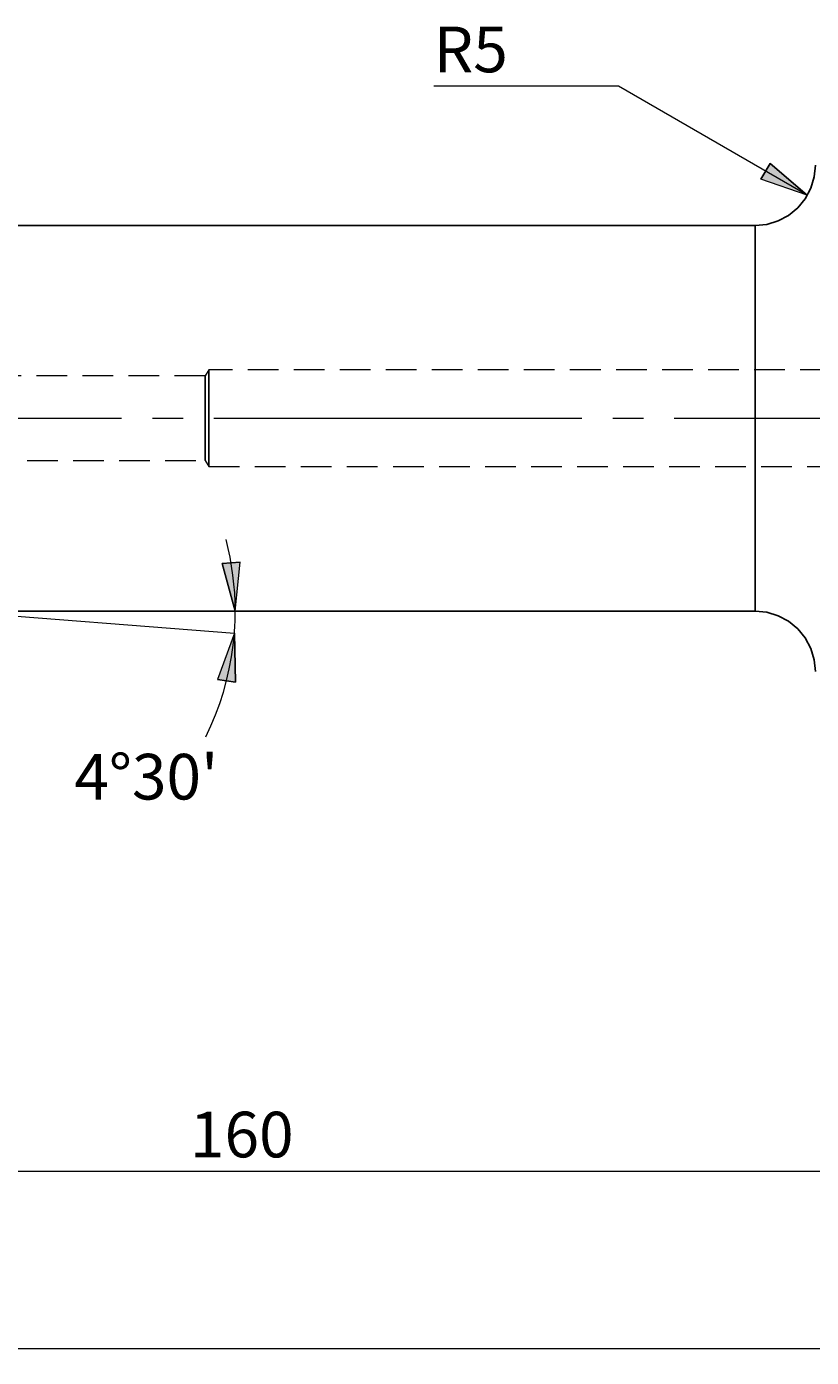
# Model space of a CAD drawing. Extents: x 13 to 827, y 18 to 576.
# Drawn here: x 332 to 424, y 238 to 394 of the extents above; entities that cross this region are included whole.
import ezdxf

# ---------------------------------------------------------------- set-up
doc = ezdxf.new("R2010")
doc.units = 0
doc.header["$MEASUREMENT"] = 0
for name, pattern in [('AI-Linetype-0', [54, 43.200001, -3.6, 3.6, -3.6]), ('AI-Linetype-179', [5.4, 3.6, -1.8]), ('AI-Linetype-180', [5.4, 3.6, -1.8]), ('AI-Linetype-181', [5.4, 3.6, -1.8]), ('AI-Linetype-182', [5.4, 3.6, -1.8]), ('AI-Linetype-183', [5.4, 3.6, -1.8]), ('AI-Linetype-184', [5.4, 3.6, -1.8]), ('AI-Linetype-95', [5.4, 3.6, -1.8]), ('AI-Linetype-96', [5.4, 3.6, -1.8])]:
    doc.linetypes.add(name, pattern=pattern)
doc.layers.add('Ebene 1', color=7, linetype='Continuous', lineweight=0)

msp = doc.modelspace()

# ---------------------------------------------------------------- hatches: boundary and pattern name
at = {"layer": 'Ebene 1', "true_color": 0x400040, "transparency": 33554687}
h = msp.add_hatch(color=208, dxfattribs=at)
h.dxf.hatch_style = 2
edge = h.paths.add_edge_path()
edge.add_spline(control_points=[(423.43, 374.59), (423.43, 374.59), (419.06, 378.34), (419.06, 378.34), (419.06, 378.34), (417.99, 376.5), (417.99, 376.5)], knot_values=[0, 0, 0, 0, 1, 1, 1, 2, 2, 2, 2], degree=3, periodic=0)
edge.add_line((417.99, 376.5), (423.43, 374.59))
edge = h.paths.add_edge_path()
edge.add_spline(control_points=[(251.47, 239.36), (251.47, 239.36), (257.14, 240.43), (257.14, 240.43), (257.14, 240.43), (257.14, 238.3), (257.14, 238.3)], knot_values=[0, 0, 0, 0, 1, 1, 1, 2, 2, 2, 2], degree=3, periodic=0)
edge.add_line((257.14, 238.3), (251.47, 239.36))
edge = h.paths.add_edge_path()
edge.add_spline(control_points=[(622.53, 239.36), (622.53, 239.36), (616.86, 238.3), (616.86, 238.3), (616.86, 238.3), (616.86, 240.43), (616.86, 240.43)], knot_values=[0, 0, 0, 0, 1, 1, 1, 2, 2, 2, 2], degree=3, periodic=0)
edge.add_line((616.86, 240.43), (622.53, 239.36))
edge = h.paths.add_edge_path()
edge.add_spline(control_points=[(251.47, 301.79), (251.47, 301.79), (257.14, 302.85), (257.14, 302.85), (257.14, 302.85), (257.14, 300.73), (257.14, 300.73)], knot_values=[0, 0, 0, 0, 1, 1, 1, 2, 2, 2, 2], degree=3, periodic=0)
edge.add_line((257.14, 300.73), (251.47, 301.79))
edge = h.paths.add_edge_path()
edge.add_spline(control_points=[(323.14, 301.79), (323.14, 301.79), (317.47, 300.73), (317.47, 300.73), (317.47, 300.73), (317.47, 302.85), (317.47, 302.85)], knot_values=[0, 0, 0, 0, 1, 1, 1, 2, 2, 2, 2], degree=3, periodic=0)
edge.add_line((317.47, 302.85), (323.14, 301.79))
edge = h.paths.add_edge_path()
edge.add_spline(control_points=[(251.47, 387.38), (251.47, 387.38), (257.14, 388.44), (257.14, 388.44), (257.14, 388.44), (257.14, 386.32), (257.14, 386.32)], knot_values=[0, 0, 0, 0, 1, 1, 1, 2, 2, 2, 2], degree=3, periodic=0)
edge.add_line((257.14, 386.32), (251.47, 387.38))
edge = h.paths.add_edge_path()
edge.add_spline(control_points=[(302.49, 387.38), (302.49, 387.38), (296.82, 386.32), (296.82, 386.32), (296.82, 386.32), (296.82, 388.44), (296.82, 388.44)], knot_values=[0, 0, 0, 0, 1, 1, 1, 2, 2, 2, 2], degree=3, periodic=0)
edge.add_line((296.82, 388.44), (302.49, 387.38))
edge = h.paths.add_edge_path()
edge.add_spline(control_points=[(182.43, 371.04), (182.43, 371.04), (183.5, 365.37), (183.5, 365.37), (183.5, 365.37), (181.37, 365.37), (181.37, 365.37)], knot_values=[0, 0, 0, 0, 1, 1, 1, 2, 2, 2, 2], degree=3, periodic=0)
edge.add_line((181.37, 365.37), (182.43, 371.04))
edge = h.paths.add_edge_path()
edge.add_spline(control_points=[(182.43, 325.83), (182.43, 325.83), (181.37, 331.5), (181.37, 331.5), (181.37, 331.5), (183.5, 331.5), (183.5, 331.5)], knot_values=[0, 0, 0, 0, 1, 1, 1, 2, 2, 2, 2], degree=3, periodic=0)
edge.add_line((183.5, 331.5), (182.43, 325.83))
edge = h.paths.add_edge_path()
edge.add_spline(control_points=[(356.22, 323.25), (356.22, 323.25), (356.36, 317.48), (356.36, 317.48), (356.36, 317.48), (354.26, 317.82), (354.26, 317.82)], knot_values=[0, 0, 0, 0, 1, 1, 1, 2, 2, 2, 2], degree=3, periodic=0)
edge.add_line((354.26, 317.82), (356.22, 323.25))
edge = h.paths.add_edge_path()
edge.add_spline(control_points=[(356.32, 325.83), (356.32, 325.83), (354.79, 331.39), (354.79, 331.39), (354.79, 331.39), (356.9, 331.57), (356.9, 331.57)], knot_values=[0, 0, 0, 0, 1, 1, 1, 2, 2, 2, 2], degree=3, periodic=0)
edge.add_line((356.9, 331.57), (356.32, 325.83))
edge = h.paths.add_edge_path()
edge.add_spline(control_points=[(230.5, 341.36), (230.5, 341.36), (231.56, 335.69), (231.56, 335.69), (231.56, 335.69), (229.44, 335.69), (229.44, 335.69)], knot_values=[0, 0, 0, 0, 1, 1, 1, 2, 2, 2, 2], degree=3, periodic=0)
edge.add_line((229.44, 335.69), (230.5, 341.36))
edge = h.paths.add_edge_path()
edge.add_spline(control_points=[(230.5, 355.51), (230.5, 355.51), (229.44, 361.18), (229.44, 361.18), (229.44, 361.18), (231.56, 361.18), (231.56, 361.18)], knot_values=[0, 0, 0, 0, 1, 1, 1, 2, 2, 2, 2], degree=3, periodic=0)
edge.add_line((231.56, 361.18), (230.5, 355.51))

# ---------------------------------------------------------------- linework, layer by layer
at = {"layer": 'Ebene 1', "color": 18, "linetype": 'AI-Linetype-184', "lineweight": 18, "true_color": 0x000000}
msp.add_line((352.81, 353.4), (310.3, 353.4), dxfattribs=at)
at = {"layer": 'Ebene 1', "color": 18, "linetype": 'AI-Linetype-181', "lineweight": 18, "true_color": 0x000000}
msp.add_line((353.23, 354.11), (352.81, 353.4), dxfattribs=at)
at = {"layer": 'Ebene 1', "color": 18, "linetype": 'AI-Linetype-179', "lineweight": 18, "true_color": 0x000000}
msp.add_line((436.99, 354.11), (353.23, 354.11), dxfattribs=at)
at = {"layer": 'Ebene 1', "color": 208, "linetype": 'AI-Linetype-0', "lineweight": 18, "true_color": 0x400040}
msp.add_line((245.8, 348.44), (628.2, 348.44), dxfattribs=at)
at = {"layer": 'Ebene 1', "color": 18, "linetype": 'AI-Linetype-183', "lineweight": 18, "true_color": 0x000000}
msp.add_line((310.3, 343.48), (352.81, 343.48), dxfattribs=at)
at = {"layer": 'Ebene 1', "color": 18, "linetype": 'AI-Linetype-182', "lineweight": 18, "true_color": 0x000000}
msp.add_line((352.81, 343.48), (353.23, 342.77), dxfattribs=at)
at = {"layer": 'Ebene 1', "color": 18, "linetype": 'AI-Linetype-180', "lineweight": 18, "true_color": 0x000000}
msp.add_line((353.23, 342.77), (436.99, 342.77), dxfattribs=at)
at = {"layer": 'Ebene 1', "color": 18, "linetype": 'AI-Linetype-96', "lineweight": 18, "true_color": 0x000000}
msp.add_lwpolyline([(352.81, 347.25), (352.81, 348.44), (352.81, 349.62), (352.81, 350.74), (352.81, 351.73), (352.81, 352.52), (352.81, 353.07), (352.81, 353.36), (352.81, 353.4), (352.81, 353.36), (352.81, 353.07), (352.81, 352.52), (352.81, 351.73), (352.81, 350.74), (352.81, 349.62), (352.81, 348.44), (352.81, 347.25), (352.81, 346.13), (352.81, 345.15), (352.81, 344.35), (352.81, 343.8), (352.81, 343.51), (352.81, 343.48), (352.81, 343.51), (352.81, 343.8), (352.81, 344.35), (352.81, 345.15), (352.81, 346.13), (352.81, 347.25)], dxfattribs=at)
at = {"layer": 'Ebene 1', "color": 18, "linetype": 'AI-Linetype-95', "lineweight": 18, "true_color": 0x000000}
msp.add_lwpolyline([(353.23, 347.13), (353.23, 348.44), (353.23, 349.74), (353.23, 350.98), (353.23, 352.08), (353.23, 352.98), (353.23, 353.64), (353.23, 354.02), (353.23, 354.11), (353.23, 354.1), (353.23, 353.87), (353.23, 353.35), (353.23, 352.56), (353.23, 351.55), (353.23, 350.37), (353.23, 349.09), (353.23, 347.78), (353.23, 346.5), (353.23, 345.32), (353.23, 344.31), (353.23, 343.53), (353.23, 343), (353.23, 342.78), (353.23, 342.77), (353.23, 342.85), (353.23, 343.23), (353.23, 343.89), (353.23, 344.79), (353.23, 345.89), (353.23, 347.13)], dxfattribs=at)
at = {"layer": 'Ebene 1', "color": 208, "lineweight": 18, "true_color": 0x400040}
for points in [[(401.27, 387.38), (401.27, 387.38), (379.61, 387.38), (379.61, 387.38)], [(423.43, 374.59), (423.43, 374.59), (401.27, 387.38), (401.27, 387.38)], [(323.14, 325.83), (323.14, 325.83), (356.22, 323.25), (356.22, 323.25)], [(478.24, 260.12), (478.24, 260.12), (251.47, 260.12), (251.47, 260.12)], [(251.47, 239.36), (251.47, 239.36), (622.53, 239.36), (622.53, 239.36)]]:
    msp.add_open_spline(points, degree=3, dxfattribs=at)
at = {"layer": 'Ebene 1', "color": 18, "lineweight": 25, "true_color": 0x000000}
for points, knots in [([(424.38, 378.13), (424.38, 378.13), (424.25, 376.75), (424.25, 376.75), (424.25, 376.75), (423.84, 375.42), (423.84, 375.42), (423.84, 375.42), (423.19, 374.19), (423.19, 374.19), (423.19, 374.19), (422.31, 373.12), (422.31, 373.12), (422.31, 373.12), (421.23, 372.24), (421.23, 372.24), (421.23, 372.24), (420.01, 371.58), (420.01, 371.58), (420.01, 371.58), (418.68, 371.18), (418.68, 371.18), (418.68, 371.18), (417.3, 371.04), (417.3, 371.04)], [0, 0, 0, 0, 1, 1, 1, 2, 2, 2, 3, 3, 3, 4, 4, 4, 5, 5, 5, 6, 6, 6, 7, 7, 7, 8, 8, 8, 8]), ([(417.3, 325.83), (417.3, 325.83), (417.3, 325.84), (417.3, 325.84), (417.3, 325.84), (417.3, 326.06), (417.3, 326.06), (417.3, 326.06), (417.3, 326.57), (417.3, 326.57), (417.3, 326.57), (417.3, 327.37), (417.3, 327.37), (417.3, 327.37), (417.3, 328.44), (417.3, 328.44), (417.3, 328.44), (417.3, 329.78), (417.3, 329.78), (417.3, 329.78), (417.3, 331.35), (417.3, 331.35), (417.3, 331.35), (417.3, 333.15), (417.3, 333.15), (417.3, 333.15), (417.3, 335.15), (417.3, 335.15), (417.3, 335.15), (417.3, 337.32), (417.3, 337.32), (417.3, 337.32), (417.3, 339.64), (417.3, 339.64), (417.3, 339.64), (417.3, 342.07), (417.3, 342.07), (417.3, 342.07), (417.3, 344.58), (417.3, 344.58), (417.3, 344.58), (417.3, 347.15), (417.3, 347.15), (417.3, 347.15), (417.3, 349.73), (417.3, 349.73), (417.3, 349.73), (417.3, 352.29), (417.3, 352.29), (417.3, 352.29), (417.3, 354.8), (417.3, 354.8), (417.3, 354.8), (417.3, 357.24), (417.3, 357.24), (417.3, 357.24), (417.3, 359.55), (417.3, 359.55), (417.3, 359.55), (417.3, 361.72), (417.3, 361.72), (417.3, 361.72), (417.3, 363.72), (417.3, 363.72), (417.3, 363.72), (417.3, 365.52), (417.3, 365.52), (417.3, 365.52), (417.3, 367.1), (417.3, 367.1), (417.3, 367.1), (417.3, 368.43), (417.3, 368.43), (417.3, 368.43), (417.3, 369.5), (417.3, 369.5), (417.3, 369.5), (417.3, 370.3), (417.3, 370.3), (417.3, 370.3), (417.3, 370.81), (417.3, 370.81), (417.3, 370.81), (417.3, 371.03), (417.3, 371.03), (417.3, 371.03), (417.3, 371.04), (417.3, 371.04)], [0, 0, 0, 0, 1, 1, 1, 2, 2, 2, 3, 3, 3, 4, 4, 4, 5, 5, 5, 6, 6, 6, 7, 7, 7, 8, 8, 8, 9, 9, 9, 10, 10, 10, 11, 11, 11, 12, 12, 12, 13, 13, 13, 14, 14, 14, 15, 15, 15, 16, 16, 16, 17, 17, 17, 18, 18, 18, 19, 19, 19, 20, 20, 20, 21, 21, 21, 22, 22, 22, 23, 23, 23, 24, 24, 24, 25, 25, 25, 26, 26, 26, 27, 27, 27, 28, 28, 28, 29, 29, 29, 29]), ([(417.3, 325.83), (417.3, 325.83), (418.68, 325.69), (418.68, 325.69), (418.68, 325.69), (420.01, 325.29), (420.01, 325.29), (420.01, 325.29), (421.23, 324.64), (421.23, 324.64), (421.23, 324.64), (422.31, 323.75), (422.31, 323.75), (422.31, 323.75), (423.19, 322.68), (423.19, 322.68), (423.19, 322.68), (423.84, 321.45), (423.84, 321.45), (423.84, 321.45), (424.25, 320.13), (424.25, 320.13), (424.25, 320.13), (424.38, 318.74), (424.38, 318.74)], [0, 0, 0, 0, 1, 1, 1, 2, 2, 2, 3, 3, 3, 4, 4, 4, 5, 5, 5, 6, 6, 6, 7, 7, 7, 8, 8, 8, 8])]:
    msp.add_open_spline(points, degree=3, knots=knots, dxfattribs=at)
at = {"layer": 'Ebene 1', "color": 208, "lineweight": 18, "true_color": 0x400040}
for points, knots in [([(423.43, 374.59), (423.43, 374.59), (419.06, 378.34), (419.06, 378.34), (419.06, 378.34), (417.99, 376.5), (417.99, 376.5), (417.99, 376.5), (423.43, 374.59), (423.43, 374.59)], [0, 0, 0, 0, 1, 1, 1, 2, 2, 2, 3, 3, 3, 3]), ([(356.32, 325.83), (356.32, 325.83), (356.31, 326.89), (356.31, 326.89), (356.31, 326.89), (356.26, 327.95), (356.26, 327.95), (356.26, 327.95), (356.17, 329), (356.17, 329), (356.17, 329), (356.05, 330.05), (356.05, 330.05), (356.05, 330.05), (355.9, 331.1), (355.9, 331.1), (355.9, 331.1), (355.72, 332.14), (355.72, 332.14), (355.72, 332.14), (355.5, 333.18), (355.5, 333.18), (355.5, 333.18), (355.25, 334.21), (355.25, 334.21)], [0, 0, 0, 0, 1, 1, 1, 2, 2, 2, 3, 3, 3, 4, 4, 4, 5, 5, 5, 6, 6, 6, 7, 7, 7, 8, 8, 8, 8]), ([(356.32, 325.83), (356.32, 325.83), (354.79, 331.39), (354.79, 331.39), (354.79, 331.39), (356.9, 331.57), (356.9, 331.57), (356.9, 331.57), (356.32, 325.83), (356.32, 325.83)], [0, 0, 0, 0, 1, 1, 1, 2, 2, 2, 3, 3, 3, 3]), ([(356.22, 323.25), (356.22, 323.25), (356.25, 323.57), (356.25, 323.57), (356.25, 323.57), (356.27, 323.89), (356.27, 323.89), (356.27, 323.89), (356.29, 324.21), (356.29, 324.21), (356.29, 324.21), (356.3, 324.54), (356.3, 324.54), (356.3, 324.54), (356.31, 324.86), (356.31, 324.86), (356.31, 324.86), (356.32, 325.18), (356.32, 325.18), (356.32, 325.18), (356.32, 325.51), (356.32, 325.51), (356.32, 325.51), (356.32, 325.83), (356.32, 325.83)], [0, 0, 0, 0, 1, 1, 1, 2, 2, 2, 3, 3, 3, 4, 4, 4, 5, 5, 5, 6, 6, 6, 7, 7, 7, 8, 8, 8, 8]), ([(352.87, 311.09), (352.87, 311.09), (353.47, 312.37), (353.47, 312.37), (353.47, 312.37), (354.02, 313.67), (354.02, 313.67), (354.02, 313.67), (354.5, 314.99), (354.5, 314.99), (354.5, 314.99), (354.94, 316.33), (354.94, 316.33), (354.94, 316.33), (355.31, 317.69), (355.31, 317.69), (355.31, 317.69), (355.63, 319.06), (355.63, 319.06), (355.63, 319.06), (355.89, 320.45), (355.89, 320.45), (355.89, 320.45), (356.08, 321.84), (356.08, 321.84), (356.08, 321.84), (356.22, 323.25), (356.22, 323.25)], [0, 0, 0, 0, 1, 1, 1, 2, 2, 2, 3, 3, 3, 4, 4, 4, 5, 5, 5, 6, 6, 6, 7, 7, 7, 8, 8, 8, 9, 9, 9, 9]), ([(356.22, 323.25), (356.22, 323.25), (356.36, 317.48), (356.36, 317.48), (356.36, 317.48), (354.26, 317.82), (354.26, 317.82), (354.26, 317.82), (356.22, 323.25), (356.22, 323.25)], [0, 0, 0, 0, 1, 1, 1, 2, 2, 2, 3, 3, 3, 3])]:
    msp.add_open_spline(points, degree=3, knots=knots, dxfattribs=at)
at = {"layer": 'Ebene 1'}
for points in [[(423.43, 374.59), (423.43, 374.59), (419.06, 378.34), (419.06, 378.34), (419.06, 378.34), (417.99, 376.5), (417.99, 376.5)], [(356.32, 325.83), (356.32, 325.83), (354.79, 331.39), (354.79, 331.39), (354.79, 331.39), (356.9, 331.57), (356.9, 331.57)], [(356.22, 323.25), (356.22, 323.25), (356.36, 317.48), (356.36, 317.48), (356.36, 317.48), (354.26, 317.82), (354.26, 317.82)]]:
    msp.add_open_spline(points, degree=3, knots=[0, 0, 0, 0, 1, 1, 1, 2, 2, 2, 2], dxfattribs=at)
at = {"layer": 'Ebene 1', "color": 18, "lineweight": 25, "true_color": 0x000000}
for points in [[(417.3, 371.04), (417.3, 371.04), (323.14, 371.04), (323.14, 371.04)], [(323.14, 325.83), (323.14, 325.83), (417.3, 325.83), (417.3, 325.83)]]:
    msp.add_open_spline(points, degree=3, dxfattribs=at)

# ---------------------------------------------------------------- texts
at = {"layer": 'Ebene 1', "char_height": 0.2, "attachment_point": 7}
for s, insert in [('\\C208;\\c4194368;\\FCentury Gothic|b0|i0|c1;\\H5.351843;\\W1.000349;  R5  ', (379.61, 389.02)), ("\\C208;\\c4194368;\\FCentury Gothic|b0|i0|c1;\\H5.351843;\\W1.000223;  4°30'  ", (337.45, 303.73)), ('\\C208;\\c4194368;\\FCentury Gothic|b0|i0|c1;\\H5.351843;\\W1.000302;  160  ', (351.01, 261.76))]:
    msp.add_mtext(s, dxfattribs=dict(at, insert=insert))

doc.saveas('drawing.dxf')
